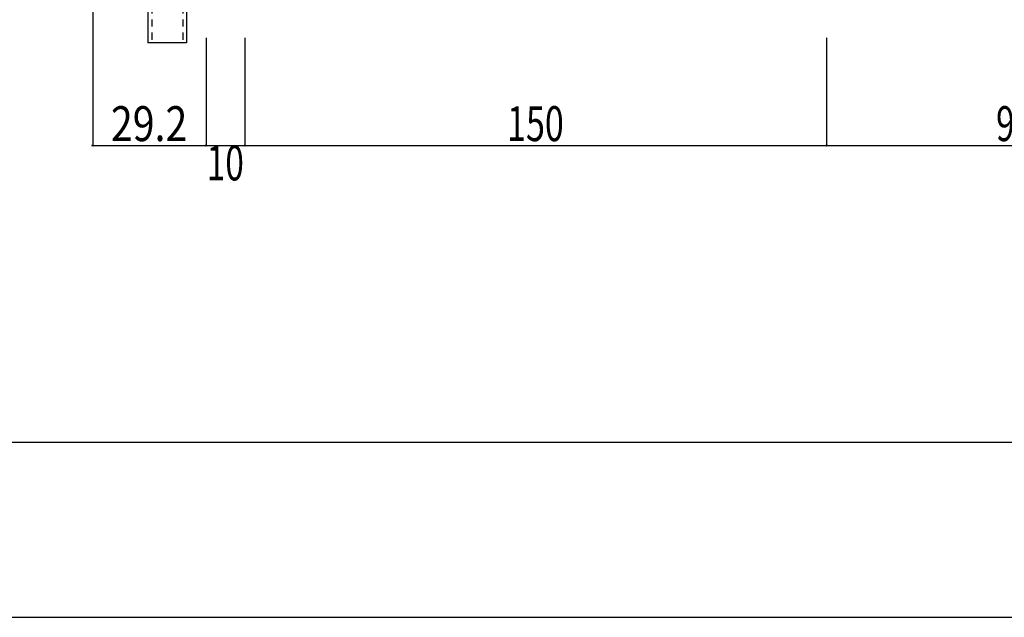
# Model space of a CAD drawing. Extents: x -210 to 210, y -148 to 148.
# Drawn here: x -126 to -41, y -148 to -97 of the extents above; entities that cross this region are included whole.
import ezdxf
from ezdxf.enums import TextEntityAlignment as Align

# ---------------------------------------------------------------- set-up
doc = ezdxf.new("R2010")
doc.units = 0
doc.header["$LTSCALE"] = 10
doc.header["$PDMODE"] = 32
doc.header["$PDSIZE"] = 0.1
doc.linetypes.add('DOT', pattern=[0.1125, 0.0625, -0.05])
for name, color, linetype in [('型材', 32, 'CONTINUOUS'), ('型材断面', 47, 'CONTINUOUS'), ('寸法', 80, 'CONTINUOUS'), ('曲げ物', 111, 'CONTINUOUS'), ('通り芯', 15, 'CONTINUOUS')]:
    doc.layers.add(name, color=color, linetype=linetype)
doc.styles.add('TextStyle03', font='MONOTXT', dxfattribs={"height": 1, "bigfont": 'BIGFONT'})

# ---------------------------------------------------------------- blocks, each defined once
blk = doc.blocks.new('*GRP_0059')
at = {"layer": '曲げ物', "linetype": 'CONTINUOUS'}
for p, q in [((-114.735295, -79.144155), (-114.73532, -99.144155)), ((-111.401955, -79.144155), (-114.735295, -79.144155)), ((-111.401955, -79.144155), (-111.402005, -99.144155)), ((-111.402005, -99.144155), (-114.73532, -99.144155))]:
    blk.add_line(p, q, dxfattribs=at)
at = {"layer": '曲げ物', "linetype": 'DOT'}
for p, q in [((-114.401945, -79.144155), (-114.401995, -99.144155)), ((-111.73528, -79.144155), (-111.73533, -99.144155))]:
    blk.add_line(p, q, dxfattribs=at)
blk = doc.blocks.new('*GRP_0001')
at = {"layer": '型材断面', "linetype": 'CONTINUOUS'}
blk.add_line((195, -133.5), (-185, -133.5), dxfattribs=at)
blk = doc.blocks.new('*DIM_0087')
at = {"layer": '寸法', "color": 0, "linetype": 'BYBLOCK'}
for p, q in [((-119.470103, -88.838995), (-119.470103, -107.974645)), ((-109.73531, -98.71441), (-109.73531, -107.974645)), ((-119.470103, -107.974645), (-109.73531, -107.974645))]:
    blk.add_line(p, q, dxfattribs=at)
at = {"layer": '寸法', "color": 0}
for p in [(-119.470103, -107.974645), (-109.73531, -107.974645)]:
    blk.add_point(p, dxfattribs=at)
at = {"layer": '寸法', "color": 0, "linetype": 'CONTINUOUS', "style": 'TextStyle03'}
blk.add_text('29.2', height=3, dxfattribs=at).set_placement((-117.90625, -107.6), (-111.34375, -107.6), align=Align.FIT)
blk = doc.blocks.new('*DIM_0088')
at = {"layer": '寸法', "color": 0, "linetype": 'BYBLOCK'}
for p in [(-106.40198, -98.71441), (-109.73531, -107.974645)]:
    blk.add_line(p, (-106.40198, -107.974645), dxfattribs=at)
at = {"layer": '寸法', "color": 0}
blk.add_point((-106.40198, -107.974645), dxfattribs=at)
at = {"layer": '寸法', "color": 0, "linetype": 'CONTINUOUS', "style": 'TextStyle03'}
blk.add_text('10', height=3, dxfattribs=at).set_placement((-109.66875, -110.975), (-106.48125, -110.975), align=Align.FIT)
blk = doc.blocks.new('*DIM_0089')
at = {"layer": '寸法', "color": 0, "linetype": 'BYBLOCK'}
for p in [(-56.40194, -98.71441), (-106.40198, -107.974645)]:
    blk.add_line(p, (-56.40194, -107.974645), dxfattribs=at)
at = {"layer": '寸法', "color": 0}
blk.add_point((-56.40194, -107.974645), dxfattribs=at)
at = {"layer": '寸法', "color": 0, "linetype": 'CONTINUOUS', "style": 'TextStyle03'}
blk.add_text('150', height=3, dxfattribs=at).set_placement((-83.8625, -107.6), (-78.9875, -107.6), align=Align.FIT)
blk = doc.blocks.new('*DIM_0141')
at = {"layer": '寸法', "linetype": 'CONTINUOUS'}
for p, q in [((-56.401952, -100.71441), (-56.401952, -107.974645)), ((-24.068615, -100.71441), (-24.068615, -107.974645)), ((-56.401952, -107.974645), (-24.068615, -107.974645))]:
    blk.add_line(p, q, dxfattribs=at)
at = {"layer": '寸法'}
for p in [(-56.401952, -107.974645), (-24.068615, -107.974645)]:
    blk.add_point(p, dxfattribs=at)
at = {"layer": '寸法', "linetype": 'CONTINUOUS', "style": 'TextStyle03'}
blk.add_text('97', height=3, dxfattribs=at).set_placement((-41.84375, -107.6), (-38.65625, -107.6), align=Align.FIT)

msp = doc.modelspace()

# ---------------------------------------------------------------- linework, layer by layer
at = {"layer": '通り芯', "linetype": 'CONTINUOUS'}
msp.add_lwpolyline([(-210, -148.5), (210, -148.5), (210, 148.5), (-210, 148.5)], close=True, dxfattribs=at)

# ---------------------------------------------------------------- block references
at = {"layer": '型材', "linetype": 'DOT'}
msp.add_blockref('*GRP_0059', (0, 0), dxfattribs=at)
at = {"layer": '型材断面', "linetype": 'CONTINUOUS'}
msp.add_blockref('*GRP_0001', (0, 0), dxfattribs=at)
at = {"layer": '寸法', "linetype": 'CONTINUOUS'}
for name in ['*DIM_0087', '*DIM_0088', '*DIM_0089', '*DIM_0141']:
    msp.add_blockref(name, (0, 0), dxfattribs=at)

doc.saveas('drawing.dxf')
